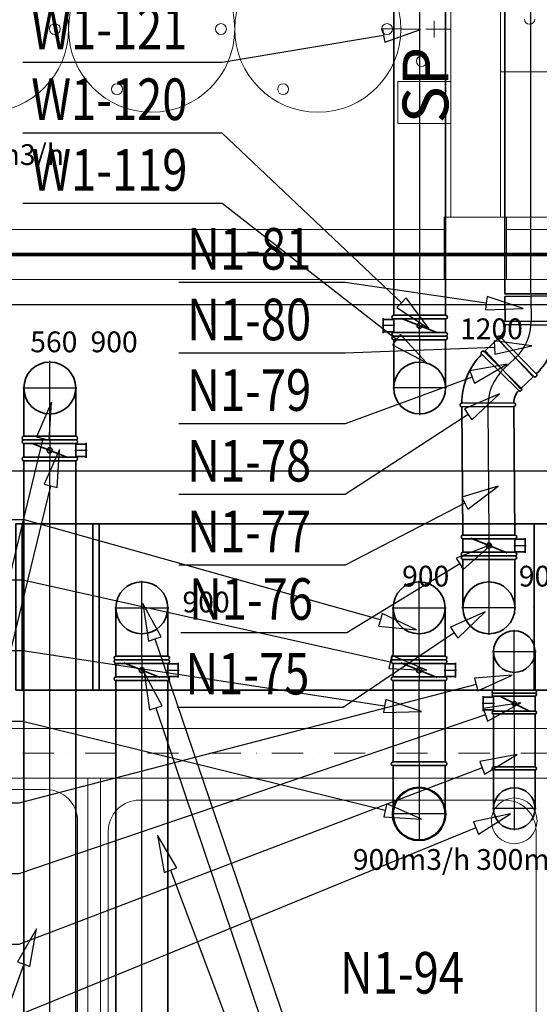
# Model space of a CAD drawing. Extents: x -67954 to 23553, y 42700 to 116626.
# Drawn here: x -43767 to -41265, y 100897 to 105635 of the extents above; entities that cross this region are included whole.
import ezdxf
from ezdxf.enums import TextEntityAlignment as Align

# ---------------------------------------------------------------- set-up
doc = ezdxf.new("R2010")
doc.units = 0
doc.header["$LTSCALE"] = 99.9
doc.header["$MEASUREMENT"] = 0
doc.linetypes.add('DASHDOT', pattern=[1, 0.5, -0.25, 0, -0.25])
doc.layers.get('0').update_dxf_attribs({"linetype": 'CONTINUOUS'})
for name, color, linetype in [('aa-opisy-ukryte', 7, 'CONTINUOUS'), ('WEN_N1-_ATRYBUT', 6, 'CONTINUOUS'), ('WEN_N1-_OSIE', 251, 'CONTINUOUS'), ('WEN_W1-_ATRYBUT', 6, 'CONTINUOUS'), ('WEN_W1-_OSIE', 252, 'CONTINUOUS')]:
    doc.layers.add(name, color=color, linetype=linetype)
for name, color, linetype, lineweight in [('MEDIA', 252, 'CONTINUOUS', 13), ('osie', 7, 'DASHDOT', 13), ('otwory strop nad parterem', 252, 'CONTINUOUS', 13), ('SŁUPY.KON', 252, 'CONTINUOUS', 13), ('WEN_N1-_ZLICZAC', 160, 'CONTINUOUS', 35), ('WEN_N2-_ZLICZAC', 160, 'CONTINUOUS', 35), ('WEN_W1-_ZLICZAC', 1, 'CONTINUOUS', 35), ('wyposazenie', 252, 'CONTINUOUS', 13), ('ściany działowe', 252, 'CONTINUOUS', 13), ('ściany nośne', 252, 'CONTINUOUS', 13)]:
    doc.layers.add(name, color=color, linetype=linetype, lineweight=lineweight)
doc.styles.add('GENERATED_STYLE_9', font='ARIAL.TTF')
doc.styles.get("Standard").update_dxf_attribs({"font": 'ARIAL.TTF'})
doc.styles.add('STYL_WENTYLE', font='Romans.shx', dxfattribs={"width": 0.8})

# ---------------------------------------------------------------- blocks, each defined once
blk = doc.blocks.new('DR250OW1-_11')
for p, q in [((14, 175), (86, 175)), ((20, 125), (20, 175)), ((80, 125), (80, 175)), ((17.5, 125), (82.5, 125)), ((15, -87.5), (85, 87.5)), ((17.5, -125), (82.5, -125))]:
    blk.add_line(p, q)
for points in [[(0, -125), (0, 125, -1), (17.5, 125), (17.5, -125, -1)], [(100, -125), (100, 125, 1), (82.5, 125), (82.5, -125, 1)]]:
    blk.add_lwpolyline(points, format="xyb", close=True)
blk.add_circle((50, 0), 12.5)
for p in [(0, 0), (100, 0)]:
    blk.add_point(p)
at = {"layer": 'WEN_W1-_OSIE'}
for p, q in [((50, 120), (50, 180)), ((0, 0), (100, 0))]:
    blk.add_line(p, q, dxfattribs=at)
at = {"layer": 'WEN_W1-_ATRYBUT', "style": 'STYL_WENTYLE', "width": 0.8, "flags": 8}
blk.add_attdef('WENTYLE', text='', height=100, dxfattribs=at).set_placement((0, 0), align=Align.BOTTOM_LEFT)
blk = doc.blocks.new('B25090OW1-_13')
for p, q in [((-125, 17.5), (-125, 250)), ((125, 17.5), (125, 250))]:
    blk.add_line(p, q)
blk.add_lwpolyline([(125, 0), (-125, 0, -1), (-125, 17.5), (125, 17.5, -1)], format="xyb", close=True)
blk.add_circle((0, 250), 125)
blk.add_point((0, 0))
at = {"layer": 'WEN_W1-_OSIE'}
for p, q in [((0, 0), (0, 380)), ((-130, 250), (130, 250))]:
    blk.add_line(p, q, dxfattribs=at)
at = {"layer": 'WEN_W1-_ATRYBUT', "style": 'STYL_WENTYLE', "width": 0.8, "flags": 8}
blk.add_attdef('WENTYLE', text='', height=100, dxfattribs=at).set_placement((125, 0), align=Align.BOTTOM_LEFT)
blk = doc.blocks.new('SR-250ON1-_84-2333729849_14')
blk.add_lwpolyline([(0, -125), (0, 125), (84.2, 125), (84.2, -125)], close=True)
for p in [(0, 0), (84.2, 0)]:
    blk.add_point(p)
at = {"layer": 'WEN_N1-_OSIE'}
blk.add_line((0, 0), (84.2, 0), dxfattribs=at)
at = {"layer": 'WEN_N1-_ATRYBUT', "style": 'STYL_WENTYLE', "width": 0.8, "flags": 8}
blk.add_attdef('WENTYLE', text='', height=100, dxfattribs=at).set_placement((42.1, 0), align=Align.BOTTOM_LEFT)
blk = doc.blocks.new('B25045ON1-_24')
for points in [[(161.6, -15.2), (-15.2, 161.6, 1), (-27.5, 149.2), (149.2, -27.5, 1)], [(125, -103.6), (-125, -103.6, -1), (-125, -86.1), (125, -86.1, -1)]]:
    blk.add_lwpolyline(points, format="xyb", close=True)
for radius in [332.8, 82.8]:
    blk.add_arc((207.8, -86.1), radius, 135, 180)
for p in [(73.2, 73.2), (0, -103.6)]:
    blk.add_point(p)
at = {"layer": 'WEN_N1-_OSIE'}
blk.add_arc((250, -103.6), 250, 135, 180, dxfattribs=at)
at = {"layer": 'WEN_N1-_ATRYBUT', "style": 'STYL_WENTYLE', "width": 0.8, "flags": 8}
blk.add_attdef('WENTYLE', text='', height=100, dxfattribs=at).set_placement((-301, -103.6), align=Align.BOTTOM_LEFT)
blk = doc.blocks.new('SR-250ON1-_121-3734257663_14')
blk.add_lwpolyline([(0, -125), (0, 125), (121.4, 125), (121.4, -125)], close=True)
for p in [(0, 0), (121.4, 0)]:
    blk.add_point(p)
at = {"layer": 'WEN_N1-_OSIE'}
blk.add_line((0, 0), (121.4, 0), dxfattribs=at)
at = {"layer": 'WEN_N1-_ATRYBUT', "style": 'STYL_WENTYLE', "width": 0.8, "flags": 8}
blk.add_attdef('WENTYLE', text='', height=100, dxfattribs=at).set_placement((60.7, 0), align=Align.BOTTOM_LEFT)
blk = doc.blocks.new('SR-250OW1-_1564-5709148459_14')
blk.add_lwpolyline([(0, -125), (0, 125), (1564.6, 125), (1564.6, -125)], close=True)
for p in [(0, 0), (1564.6, 0)]:
    blk.add_point(p)
at = {"layer": 'WEN_W1-_OSIE'}
blk.add_line((0, 0), (1564.6, 0), dxfattribs=at)
at = {"layer": 'WEN_W1-_ATRYBUT', "style": 'STYL_WENTYLE', "width": 0.8, "flags": 8}
blk.add_attdef('WENTYLE', text='', height=100, dxfattribs=at).set_placement((782.3, 0), align=Align.BOTTOM_LEFT)
blk = doc.blocks.new('B25090ON1-_13')
for p, q in [((-125, 17.5), (-125, 250)), ((125, 17.5), (125, 250))]:
    blk.add_line(p, q)
blk.add_lwpolyline([(125, 0), (-125, 0, -1), (-125, 17.5), (125, 17.5, -1)], format="xyb", close=True)
blk.add_circle((0, 250), 125)
blk.add_point((0, 0))
at = {"layer": 'WEN_N1-_OSIE'}
for p, q in [((0, 0), (0, 380)), ((-130, 250), (130, 250))]:
    blk.add_line(p, q, dxfattribs=at)
at = {"layer": 'WEN_N1-_ATRYBUT', "style": 'STYL_WENTYLE', "width": 0.8, "flags": 8}
blk.add_attdef('WENTYLE', text='', height=100, dxfattribs=at).set_placement((125, 0), align=Align.BOTTOM_LEFT)
blk = doc.blocks.new('DR250ON1-_11')
for p, q in [((14, 175), (86, 175)), ((20, 125), (20, 175)), ((80, 125), (80, 175)), ((17.5, 125), (82.5, 125)), ((15, -87.5), (85, 87.5)), ((17.5, -125), (82.5, -125))]:
    blk.add_line(p, q)
for points in [[(0, -125), (0, 125, -1), (17.5, 125), (17.5, -125, -1)], [(100, -125), (100, 125, 1), (82.5, 125), (82.5, -125, 1)]]:
    blk.add_lwpolyline(points, format="xyb", close=True)
blk.add_circle((50, 0), 12.5)
for p in [(0, 0), (100, 0)]:
    blk.add_point(p)
at = {"layer": 'WEN_N1-_OSIE'}
for p, q in [((50, 120), (50, 180)), ((0, 0), (100, 0))]:
    blk.add_line(p, q, dxfattribs=at)
at = {"layer": 'WEN_N1-_ATRYBUT', "style": 'STYL_WENTYLE', "width": 0.8, "flags": 8}
blk.add_attdef('WENTYLE', text='', height=100, dxfattribs=at).set_placement((0, 0), align=Align.BOTTOM_LEFT)
blk = doc.blocks.new('B20090ON1-_13')
for p, q in [((-100, 14), (-100, 200)), ((100, 14), (100, 200))]:
    blk.add_line(p, q)
blk.add_lwpolyline([(100, 0), (-100, 0, -1), (-100, 14), (100, 14, -1)], format="xyb", close=True)
blk.add_circle((0, 200), 100)
blk.add_point((0, 0))
at = {"layer": 'WEN_N1-_OSIE'}
for p, q in [((0, 0), (0, 305)), ((-105, 200), (105, 200))]:
    blk.add_line(p, q, dxfattribs=at)
at = {"layer": 'WEN_N1-_ATRYBUT', "style": 'STYL_WENTYLE', "width": 0.8, "flags": 8}
blk.add_attdef('WENTYLE', text='', height=100, dxfattribs=at).set_placement((100, 0), align=Align.BOTTOM_LEFT)
blk = doc.blocks.new('DR200ON1-_11')
for p, q in [((14, 150), (86, 150)), ((20, 100), (20, 150)), ((80, 100), (80, 150)), ((14, 100), (86, 100)), ((15, -70), (85, 70)), ((14, -100), (86, -100))]:
    blk.add_line(p, q)
for points in [[(0, -100), (0, 100, -1), (14, 100), (14, -100, -1)], [(100, -100), (100, 100, 1), (86, 100), (86, -100, 1)]]:
    blk.add_lwpolyline(points, format="xyb", close=True)
blk.add_circle((50, 0), 10)
for p in [(0, 0), (100, 0)]:
    blk.add_point(p)
at = {"layer": 'WEN_N1-_OSIE'}
for p, q in [((50, 95), (50, 155)), ((0, 0), (100, 0))]:
    blk.add_line(p, q, dxfattribs=at)
at = {"layer": 'WEN_N1-_ATRYBUT', "style": 'STYL_WENTYLE', "width": 0.8, "flags": 8}
blk.add_attdef('WENTYLE', text='', height=100, dxfattribs=at).set_placement((0, 0), align=Align.BOTTOM_LEFT)
blk = doc.blocks.new('SR-200ON1-_255-0742202029_14')
blk.add_lwpolyline([(0, -100), (0, 100), (255.1, 100), (255.1, -100)], close=True)
for p in [(0, 0), (255.1, 0)]:
    blk.add_point(p)
at = {"layer": 'WEN_N1-_OSIE'}
blk.add_line((0, 0), (255.1, 0), dxfattribs=at)
at = {"layer": 'WEN_N1-_ATRYBUT', "style": 'STYL_WENTYLE', "width": 0.8, "flags": 8}
blk.add_attdef('WENTYLE', text='', height=100, dxfattribs=at).set_placement((127.5, 0), align=Align.BOTTOM_LEFT)
blk = doc.blocks.new('SR-250ON1-_391-6740837507_14')
blk.add_lwpolyline([(0, -125), (0, 125), (391.7, 125), (391.7, -125)], close=True)
for p in [(0, 0), (391.7, 0)]:
    blk.add_point(p)
at = {"layer": 'WEN_N1-_OSIE'}
blk.add_line((0, 0), (391.7, 0), dxfattribs=at)
at = {"layer": 'WEN_N1-_ATRYBUT', "style": 'STYL_WENTYLE', "width": 0.8, "flags": 8}
blk.add_attdef('WENTYLE', text='', height=100, dxfattribs=at).set_placement((195.8, 0), align=Align.BOTTOM_LEFT)
blk = doc.blocks.new('SR-250ON1-_1781-7656493075_14')
blk.add_lwpolyline([(0, -125), (0, 125), (1781.8, 125), (1781.8, -125)], close=True)
for p in [(0, 0), (1781.8, 0)]:
    blk.add_point(p)
at = {"layer": 'WEN_N1-_OSIE'}
blk.add_line((0, 0), (1781.8, 0), dxfattribs=at)
at = {"layer": 'WEN_N1-_ATRYBUT', "style": 'STYL_WENTYLE', "width": 0.8, "flags": 8}
blk.add_attdef('WENTYLE', text='', height=100, dxfattribs=at).set_placement((890.9, 0), align=Align.BOTTOM_LEFT)
blk = doc.blocks.new('DB_9X8_63X8-4_4_3OSN1-_21')
for points in [[(30, -400), (0, -400), (0, 400), (30, 400)], [(370, -400), (400, -400), (400, 400), (370, 400)]]:
    blk.add_lwpolyline(points)
blk.add_lwpolyline([(30, -400), (370, -400), (370, 400), (30, 400)], close=True)
for p in [(0, 0), (400, 0)]:
    blk.add_point(p)
at = {"layer": 'WEN_N1-_ATRYBUT', "style": 'STYL_WENTYLE', "width": 0.8, "flags": 8}
blk.add_attdef('WENTYLE', text='', height=100, dxfattribs=at).set_placement((200, 400), align=Align.BOTTOM_LEFT)
blk = doc.blocks.new('QD-800X900OSN1-_2094-6451268_14')
blk.add_lwpolyline([(0, 400), (2094.6, 400), (2094.6, -400), (0, -400)], close=True)
for p in [(0, 0), (2094.6, 0)]:
    blk.add_point(p)
at = {"layer": 'WEN_N1-_ATRYBUT', "style": 'STYL_WENTYLE', "width": 0.8, "flags": 8}
blk.add_attdef('WENTYLE', text='', height=100, dxfattribs=at).set_placement((1047.3, 0), align=Align.BOTTOM_LEFT)
blk = doc.blocks.new('B25045ON1-_23')
for points in [[(-161.6, -15.2), (15.2, 161.6, -1), (27.5, 149.2), (-149.2, -27.5, -1)], [(-125, -103.6), (125, -103.6, 1), (125, -86.1), (-125, -86.1, 1)]]:
    blk.add_lwpolyline(points, format="xyb", close=True)
for radius in [332.8, 82.8]:
    blk.add_arc((-207.8, -86.1), radius, 0, 45)
for p in [(-73.2, 73.2), (0, -103.6)]:
    blk.add_point(p)
at = {"layer": 'WEN_N1-_OSIE'}
blk.add_arc((-250, -103.6), 250, 0, 45, dxfattribs=at)
at = {"layer": 'WEN_N1-_ATRYBUT', "style": 'STYL_WENTYLE', "width": 0.8, "flags": 8}
blk.add_attdef('WENTYLE', text='', height=100, dxfattribs=at).set_placement((-198, -103.6), align=Align.BOTTOM_LEFT)
blk = doc.blocks.new('SR-250ON1-_618-1748734059_14')
blk.add_lwpolyline([(0, -125), (0, 125), (618.2, 125), (618.2, -125)], close=True)
for p in [(0, 0), (618.2, 0)]:
    blk.add_point(p)
at = {"layer": 'WEN_N1-_OSIE'}
blk.add_line((0, 0), (618.2, 0), dxfattribs=at)
at = {"layer": 'WEN_N1-_ATRYBUT', "style": 'STYL_WENTYLE', "width": 0.8, "flags": 8}
blk.add_attdef('WENTYLE', text='', height=100, dxfattribs=at).set_placement((309.1, 0), align=Align.BOTTOM_LEFT)
blk = doc.blocks.new('QD-800X630OSW1-_3649-4726993_14')
blk.add_lwpolyline([(0, 400), (3649.5, 400), (3649.5, -400), (0, -400)], close=True)
at = {"layer": 'WEN_W1-_ATRYBUT', "style": 'STYL_WENTYLE', "width": 0.8, "flags": 8}
blk.add_attdef('WENTYLE', text='', height=100, dxfattribs=at).set_placement((1824.7, 0), align=Align.BOTTOM_LEFT)
blk = doc.blocks.new('SR-250OW1-_2838-8727152683_14')
blk.add_lwpolyline([(0, -125), (0, 125), (2838.9, 125), (2838.9, -125)], close=True)
blk.add_point((2838.9, 0))
at = {"layer": 'WEN_W1-_OSIE'}
blk.add_line((0, 0), (2838.9, 0), dxfattribs=at)
at = {"layer": 'WEN_W1-_ATRYBUT', "style": 'STYL_WENTYLE', "width": 0.8, "flags": 8}
blk.add_attdef('WENTYLE', text='', height=100, dxfattribs=at).set_placement((1419.4, 0), align=Align.BOTTOM_LEFT)
blk = doc.blocks.new('KL_8X9_6_1OSN1-_24')
blk.add_lwpolyline([(-400, -600), (-400, -500, -0.414214), (500, 400), (600, 400), (600, -400), (500, -400, 0.414214), (400, -500), (400, -600)], format="xyb", close=True)
for p in [(600, 0), (0, -600)]:
    blk.add_point(p)
at = {"layer": 'WEN_N1-_ATRYBUT', "style": 'STYL_WENTYLE', "width": 0.8, "flags": 8}
blk.add_attdef('WENTYLE', text='', height=100, dxfattribs=at).set_placement((-499, 0), align=Align.BOTTOM_LEFT)
blk = doc.blocks.new('SR-250ON1-_1481-3290815428_14')
blk.add_lwpolyline([(0, -125), (0, 125), (1481.3, 125), (1481.3, -125)], close=True)
for p in [(0, 0), (1481.3, 0)]:
    blk.add_point(p)
at = {"layer": 'WEN_N1-_OSIE'}
blk.add_line((0, 0), (1481.3, 0), dxfattribs=at)
at = {"layer": 'WEN_N1-_ATRYBUT', "style": 'STYL_WENTYLE', "width": 0.8, "flags": 8}
blk.add_attdef('WENTYLE', text='', height=200, dxfattribs=at).set_placement((740.7, 0), align=Align.BOTTOM_LEFT)

msp = doc.modelspace()

# ---------------------------------------------------------------- linework, layer by layer
at = {"layer": 'MEDIA'}
for p, q in [((-41771.4, 105549.6), (-41771.4, 105629.6)), ((-41691.4, 105589.6), (-41811.4, 105589.6)), ((-41946.6, 105135.6), (-41946.6, 105337.2)), ((-41946.6, 105337.2), (-41691.4, 105337.2)), ((-41691.4, 105337.2), (-41691.4, 105135.6)), ((-41691.4, 105135.6), (-41946.6, 105135.6))]:
    msp.add_line(p, q, dxfattribs=at)
for centre, start, end in [((-41311.4, 105638.1), 180, 0), ((-41831.4, 105435), 0, 180), ((-41831.4, 105435), 180, 0)]:
    msp.add_arc(centre, 25, start, end, dxfattribs=at)
at = {"layer": 'osie', "ltscale": 3}
for p, q in [((-64437.8, 104504.5), (3440.6, 104504.5)), ((-64437.8, 102104.5), (-32377.3, 102104.5))]:
    msp.add_line(p, q, dxfattribs=at)
at = {"layer": 'otwory strop nad parterem'}
for centre, radius, start, end in [((-41843.5, 101812.8), 130, 0, 180), ((-41385.2, 101779.4), 110, 0, 180), ((-41843.5, 101812.8), 130, 180, 0), ((-41385.2, 101779.4), 110, 180, 0)]:
    msp.add_arc(centre, radius, start, end, dxfattribs=at)
at = {"layer": 'SŁUPY.KON'}
for p, q in [((-41422.5, 104684.5), (-41722.5, 104684.5)), ((-41722.5, 104684.5), (-41722.5, 104384.5)), ((-41422.5, 104384.5), (-41422.5, 104684.5)), ((-41722.5, 104384.5), (-41422.5, 104384.5))]:
    msp.add_line(p, q, dxfattribs=at)
at = {"layer": 'WEN_N1-_ATRYBUT'}
for points in [[(-41519.8, 104270.4), (-41524.5, 104238.7), (-41341.7, 104244.3), (-41515.2, 104302.1), (-41519.8, 104270.4), (-42200.3, 104369.9), (-43000.3, 104369.9)], [(-41480.5, 104057.8), (-41479.3, 104025.8), (-41300.6, 104064.8), (-41481.8, 104089.8), (-41480.5, 104057.8), (-42200.3, 104029.9), (-43000.3, 104029.9)], [(-41588.2, 103915.2), (-41577.2, 103885.2), (-41419.3, 103977.4), (-41599.3, 103945.3), (-41588.2, 103915.2), (-42200.3, 103689.9), (-43000.3, 103689.9)], [(-41607.6, 103735.7), (-41590.2, 103708.9), (-41456.8, 103833.9), (-41625.1, 103762.5), (-41607.6, 103735.7), (-42200.3, 103349.9), (-43000.3, 103349.9)], [(-41622.9, 103308.2), (-41608.2, 103279.8), (-41463, 103390.8), (-41637.6, 103336.7), (-41622.9, 103308.2), (-42200.3, 103009.9), (-43000.3, 103009.9)], [(-42029.7, 102746.9), (-42038.3, 102716.1), (-41856.4, 102698.2), (-42021, 102777.7), (-42029.7, 102746.9), (-43743.4, 103228.6), (-44543.4, 103228.6)], [(-41647.9, 103016.3), (-41631.2, 102989), (-41494.2, 103110), (-41664.6, 103043.6), (-41647.9, 103016.3), (-42191.7, 102684.6), (-42991.7, 102684.6)], [(-41982.1, 102543.8), (-41989.1, 102512.6), (-41806.4, 102504.8), (-41975.2, 102575), (-41982.1, 102543.8), (-43752.4, 102937.1), (-44552.4, 102937.1)], [(-43116, 102654.7), (-43085.7, 102665), (-43174, 102825.1), (-43146.3, 102644.4), (-43116, 102654.7), (-42279, 100194.7), (-41479, 100194.7)], [(-41674.7, 102685), (-41656.8, 102658.4), (-41525.4, 102785.6), (-41692.6, 102711.5), (-41674.7, 102685), (-42208.8, 102325.1), (-43008.8, 102325.1)], [(-42009.4, 102332.1), (-42014.2, 102300.5), (-41831.4, 102305.1), (-42004.5, 102363.8), (-42009.4, 102332.1), (-43752.4, 102597.1), (-44552.4, 102597.1)], [(-43110.7, 102323.1), (-43080.4, 102333.3), (-43168.2, 102493.7), (-43141, 102312.9), (-43110.7, 102323.1), (-42279, 99854.7), (-41479, 99854.7)], [(-41569.2, 102435.5), (-41561.1, 102404.5), (-41394.9, 102480.6), (-41577.2, 102466.4), (-41569.2, 102435.5), (-43770.4, 101864.9), (-44570.4, 101864.9)], [(-41523.9, 102289.2), (-41513.6, 102258.9), (-41353.5, 102347.2), (-41534.2, 102319.5), (-41523.9, 102289.2), (-43770.4, 101524.9), (-44570.4, 101524.9)], [(-42006.2, 101829.9), (-42013.9, 101798.8), (-41831.4, 101787.1), (-41998.6, 101861), (-42006.2, 101829.9), (-43752.4, 102257.1), (-44552.4, 102257.1)], [(-41540.1, 102034.6), (-41528.7, 102004.7), (-41371.9, 102098.7), (-41551.5, 102064.5), (-41540.1, 102034.6), (-43770.4, 101184.9), (-44570.4, 101184.9)], [(-41570, 101745.1), (-41557.9, 101715.5), (-41403.4, 101813.3), (-41582.1, 101774.7), (-41570, 101745.1), (-43770.4, 100844.9), (-44570.4, 100844.9)], [(-43040.7, 101542.5), (-43010.8, 101553.8), (-43104, 101711), (-43070.7, 101531.3), (-43040.7, 101542.5), (-42279, 99514.7), (-41479, 99514.7)]]:
    msp.add_lwpolyline(points, dxfattribs=at)
at = {"layer": 'WEN_N2-_ZLICZAC', "color": 7, "const_width": 18}
msp.add_lwpolyline([(-64446.9, 104504.5), (3440.6, 104504.5)], dxfattribs=at)
at = {"layer": 'WEN_W1-_ATRYBUT'}
for points in [[(-42014.6, 105558.8), (-42009.3, 105527.2), (-41837, 105588.3), (-42019.8, 105590.3), (-42014.6, 105558.8), (-42791.1, 105429.6), (-43751.1, 105429.6)], [(-41928.1, 104272.7), (-41950.1, 104249.5), (-41797.3, 104149), (-41906.1, 104296), (-41928.1, 104272.7), (-42791.1, 105089.6), (-43751.1, 105089.6)], [(-41951.9, 104095.4), (-41971.6, 104070.2), (-41810, 103984.7), (-41932.3, 104120.6), (-41951.9, 104095.4), (-42791.1, 104749.6), (-43751.1, 104749.6)], [(-43655.6, 103619.3), (-43624.5, 103611.8), (-43613.4, 103794.3), (-43686.7, 103626.8), (-43655.6, 103619.3), (-44813.7, 98816.5), (-45773.7, 98816.5)], [(-43617.9, 103391.4), (-43586.8, 103383.8), (-43575.4, 103566.3), (-43649, 103398.9), (-43617.9, 103391.4), (-44813.7, 98476.5), (-45773.7, 98476.5)], [(-43747.4, 101090.2), (-43717.3, 101079.3), (-43686.3, 101259.5), (-43777.5, 101101), (-43747.4, 101090.2), (-44813.7, 98136.5), (-45773.7, 98136.5)]]:
    msp.add_lwpolyline(points, dxfattribs=at)
at = {"layer": 'wyposazenie'}
for p, q in [((-41451.4, 105384.5), (-41451.4, 104684.5)), ((-40851.4, 105384.5), (-41451.4, 105384.5)), ((-41451.4, 104684.5), (-40851.4, 104684.5)), ((-44838.2, 101929.5), (-43638.2, 101929.5)), ((-41430.1, 101879.5), (-43190.1, 101879.5)), ((-43488.2, 101779.5), (-43488.2, 100579.5)), ((-43340.1, 99969.5), (-43340.1, 101729.5)), ((-41280.1, 99969.5), (-41280.1, 101729.5))]:
    msp.add_line(p, q, dxfattribs=at)
for centre, radius, start, end in [((-43931.4, 105589.6), 400, 0, 180), ((-43131.4, 105589.6), 400, 0, 180), ((-42331.4, 105589.6), 400, 0, 180), ((-43931.4, 105589.6), 400, 180, 0), ((-43597.7, 105589.6), 26.2, 0, 180), ((-43597.7, 105589.6), 26.2, 180, 0), ((-43131.4, 105589.6), 400, 180, 0), ((-42797.7, 105589.6), 26.2, 0, 180), ((-42797.7, 105589.6), 26.2, 180, 0), ((-42331.4, 105589.6), 400, 180, 0), ((-41997.7, 105589.6), 26.2, 0, 180), ((-41997.7, 105589.6), 26.2, 180, 0), ((-43298.3, 105300.6), 26.2, 0, 180), ((-43298.3, 105300.6), 26.2, 180, 0), ((-42498.3, 105300.6), 26.2, 0, 180), ((-42498.3, 105300.6), 26.2, 180, 0), ((-43638.2, 101779.5), 150, 0, 90), ((-43190.1, 101729.5), 150, 90, 180), ((-41430.1, 101729.5), 150, 0, 90)]:
    msp.add_arc(centre, radius, start, end, dxfattribs=at)
at = {"layer": 'ściany działowe'}
for p, q in [((-43438.2, 101984.5), (-43438.2, 94309.5)), ((-43378.2, 101984.5), (-43438.2, 101984.5)), ((-43378.2, 94309.5), (-43378.2, 101984.5))]:
    msp.add_line(p, q, dxfattribs=at)
at = {"layer": 'ściany nośne'}
for p, q in [((-41451.4, 104684.5), (-41451.4, 112074.5)), ((-41691.4, 108139.5), (-41691.4, 104684.5)), ((-41722.5, 104624.5), (-45742.5, 104624.5)), ((-39434.5, 104624.5), (-41422.5, 104624.5)), ((-45742.5, 104384.5), (-39434.5, 104384.5)), ((-41226.4, 102224.5), (-45486.6, 102224.5)), ((-45486.6, 101984.5), (-41226.4, 101984.5))]:
    msp.add_line(p, q, dxfattribs=at)

# ---------------------------------------------------------------- block references
at = {"layer": 'WEN_N1-_ZLICZAC'}
ref = msp.add_blockref('SR-250ON1-_1481-3290815428_14', (-41304.9, 104315.1), dxfattribs=dict(at, rotation=90))
ref.add_attrib('WENTYLE', 'N1-82', dxfattribs={"layer": 'WEN_N1-_ATRYBUT', "height": 200, "style": 'STYL_WENTYLE', "width": 0.8, "flags": 8}).set_placement((-40186.7, 107509.9), align=Align.BOTTOM_LEFT)
ref = msp.add_blockref('SR-250ON1-_121-3734257663_14', (-41304.9, 104304.7), dxfattribs=dict(at, rotation=270.5630625376121))
ref.add_attrib('WENTYLE', 'N1-81', dxfattribs={"layer": 'WEN_N1-_ATRYBUT', "height": 200, "style": 'STYL_WENTYLE', "width": 0.8, "flags": 8}).set_placement((-42960.3, 104369.9), align=Align.BOTTOM_LEFT)
ref = msp.add_blockref('KL_8X9_6_1OSN1-_24', (-40690.1, 102808.8), dxfattribs=dict(at, rotation=270))
ref.add_attrib('WENTYLE', 'N1-48', dxfattribs={"layer": 'WEN_N1-_ATRYBUT', "height": 200, "style": 'STYL_WENTYLE', "width": 0.8, "flags": 8}).set_placement((-37879.4, 104250.8), align=Align.BOTTOM_LEFT)
ref = msp.add_blockref('B25045ON1-_24', (-41304.9, 104079.8), dxfattribs=dict(at, rotation=179.3400390820989))
ref.add_attrib('WENTYLE', 'N1-80', dxfattribs={"layer": 'WEN_N1-_ATRYBUT', "height": 200, "style": 'STYL_WENTYLE', "width": 0.8, "flags": 8}).set_placement((-42960.3, 104029.9), align=Align.BOTTOM_LEFT)
ref = msp.add_blockref('SR-250ON1-_84-2333729849_14', (-41379, 104007.4), dxfattribs=dict(at, rotation=222.9454232250463))
ref.add_attrib('WENTYLE', 'N1-79', dxfattribs={"layer": 'WEN_N1-_ATRYBUT', "height": 200, "style": 'STYL_WENTYLE', "width": 0.8, "flags": 8}).set_placement((-42960.3, 103689.9), align=Align.BOTTOM_LEFT)
ref = msp.add_blockref('B25045ON1-_23', (-41513.3, 103876.2), dxfattribs=dict(at, rotation=135.4744226986523))
ref.add_attrib('WENTYLE', 'N1-78', dxfattribs={"layer": 'WEN_N1-_ATRYBUT', "height": 200, "style": 'STYL_WENTYLE', "width": 0.8, "flags": 8}).set_placement((-42960.3, 103349.9), align=Align.BOTTOM_LEFT)
ref = msp.add_blockref('SR-250ON1-_618-1748734059_14', (-41512.4, 103772.6), dxfattribs=dict(at, rotation=270.4744226770222))
ref.add_attrib('WENTYLE', 'N1-77', dxfattribs={"layer": 'WEN_N1-_ATRYBUT', "height": 200, "style": 'STYL_WENTYLE', "width": 0.8, "flags": 8}).set_placement((-42960.3, 103009.9), align=Align.BOTTOM_LEFT)
ref = msp.add_blockref('B25090ON1-_13', (-41843.5, 102554.5), dxfattribs=at)
ref.add_attrib('WENTYLE', 'N1-71', dxfattribs={"layer": 'WEN_N1-_ATRYBUT', "height": 200, "style": 'STYL_WENTYLE', "width": 0.8, "flags": 8}).set_placement((-44503.4, 103228.6), align=Align.BOTTOM_LEFT)
ref = msp.add_blockref('DR250ON1-_11', (-41843.5, 102554.5), dxfattribs=dict(at, rotation=270))
ref.add_attrib('WENTYLE', 'N1-72', dxfattribs={"layer": 'WEN_N1-_ATRYBUT', "height": 200, "style": 'STYL_WENTYLE', "width": 0.8, "flags": 8}).set_placement((-44512.4, 102937.1), align=Align.BOTTOM_LEFT)
ref = msp.add_blockref('DB_9X8_63X8-4_4_3OSN1-_21', (-43384.7, 102808.8), dxfattribs=dict(at, rotation=180))
ref.add_attrib('WENTYLE', 'N1-240', dxfattribs={"layer": 'WEN_N1-_ATRYBUT', "height": 200, "style": 'STYL_WENTYLE', "width": 0.8, "flags": 8}).set_placement((-42224.6, 100545.6), align=Align.BOTTOM_LEFT)
ref = msp.add_blockref('QD-800X900OSN1-_2094-6451268_14', (-43384.7, 102808.8), dxfattribs=at)
ref.add_attrib('WENTYLE', 'N1-94', dxfattribs={"layer": 'WEN_N1-_ATRYBUT', "height": 200, "style": 'STYL_WENTYLE', "width": 0.8, "flags": 8}).set_placement((-42224.6, 100885.6), align=Align.BOTTOM_LEFT)
ref = msp.add_blockref('DR250ON1-_11', (-41507.3, 103154.5), dxfattribs=dict(at, rotation=270))
ref.add_attrib('WENTYLE', 'N1-76', dxfattribs={"layer": 'WEN_N1-_ATRYBUT', "height": 200, "style": 'STYL_WENTYLE', "width": 0.8, "flags": 8}).set_placement((-42951.7, 102684.6), align=Align.BOTTOM_LEFT)
ref = msp.add_blockref('B25090ON1-_13', (-41507.3, 103054.5), dxfattribs=dict(at, rotation=180))
ref.add_attrib('WENTYLE', 'N1-75', dxfattribs={"layer": 'WEN_N1-_ATRYBUT', "height": 200, "style": 'STYL_WENTYLE', "width": 0.8, "flags": 8}).set_placement((-42968.8, 102325.1), align=Align.BOTTOM_LEFT)
ref = msp.add_blockref('B25090ON1-_13', (-43178.7, 102554.5), dxfattribs=at)
ref.add_attrib('WENTYLE', 'N1-95', dxfattribs={"layer": 'WEN_N1-_ATRYBUT', "height": 200, "style": 'STYL_WENTYLE', "width": 0.8, "flags": 8}).set_placement((-42239, 100194.7), align=Align.BOTTOM_LEFT)
ref = msp.add_blockref('SR-250ON1-_391-6740837507_14', (-41843.5, 102062.8), dxfattribs=dict(at, rotation=90))
ref.add_attrib('WENTYLE', 'N1-73', dxfattribs={"layer": 'WEN_N1-_ATRYBUT', "height": 200, "style": 'STYL_WENTYLE', "width": 0.8, "flags": 8}).set_placement((-44512.4, 102597.1), align=Align.BOTTOM_LEFT)
ref = msp.add_blockref('B20090ON1-_13', (-41385.2, 102394), dxfattribs=at)
ref.add_attrib('WENTYLE', 'N1-67', dxfattribs={"layer": 'WEN_N1-_ATRYBUT', "height": 200, "style": 'STYL_WENTYLE', "width": 0.8, "flags": 8}).set_placement((-44530.4, 101864.9), align=Align.BOTTOM_LEFT)
ref = msp.add_blockref('DR250ON1-_11', (-43178.7, 102554.5), dxfattribs=dict(at, rotation=270))
ref.add_attrib('WENTYLE', 'N1-96', dxfattribs={"layer": 'WEN_N1-_ATRYBUT', "height": 200, "style": 'STYL_WENTYLE', "width": 0.8, "flags": 8}).set_placement((-42239, 99854.7), align=Align.BOTTOM_LEFT)
ref = msp.add_blockref('B25090ON1-_13', (-41843.5, 102062.8), dxfattribs=dict(at, rotation=180))
ref.add_attrib('WENTYLE', 'N1-74', dxfattribs={"layer": 'WEN_N1-_ATRYBUT', "height": 200, "style": 'STYL_WENTYLE', "width": 0.8, "flags": 8}).set_placement((-44512.4, 102257.1), align=Align.BOTTOM_LEFT)
ref = msp.add_blockref('SR-250ON1-_1781-7656493075_14', (-43178.7, 100672.7), dxfattribs=dict(at, rotation=90))
ref.add_attrib('WENTYLE', 'N1-97', dxfattribs={"layer": 'WEN_N1-_ATRYBUT', "height": 200, "style": 'STYL_WENTYLE', "width": 0.8, "flags": 8}).set_placement((-42239, 99514.7), align=Align.BOTTOM_LEFT)
ref = msp.add_blockref('DR200ON1-_11', (-41385.2, 102294), dxfattribs=dict(at, rotation=90))
ref.add_attrib('WENTYLE', 'N1-68', dxfattribs={"layer": 'WEN_N1-_ATRYBUT', "height": 200, "style": 'STYL_WENTYLE', "width": 0.8, "flags": 8}).set_placement((-44530.4, 101524.9), align=Align.BOTTOM_LEFT)
ref = msp.add_blockref('SR-200ON1-_255-0742202029_14', (-41385.2, 102294), dxfattribs=dict(at, rotation=270))
ref.add_attrib('WENTYLE', 'N1-69', dxfattribs={"layer": 'WEN_N1-_ATRYBUT', "height": 200, "style": 'STYL_WENTYLE', "width": 0.8, "flags": 8}).set_placement((-44530.4, 101184.9), align=Align.BOTTOM_LEFT)
ref = msp.add_blockref('B20090ON1-_13', (-41385.2, 102038.9), dxfattribs=dict(at, rotation=180))
ref.add_attrib('WENTYLE', 'N1-70', dxfattribs={"layer": 'WEN_N1-_ATRYBUT', "height": 200, "style": 'STYL_WENTYLE', "width": 0.8, "flags": 8}).set_placement((-44530.4, 100844.9), align=Align.BOTTOM_LEFT)
at = {"layer": 'WEN_W1-_ZLICZAC'}
ref = msp.add_blockref('SR-250OW1-_1564-5709148459_14', (-41840.8, 105777.1), dxfattribs=dict(at, rotation=270))
ref.add_attrib('WENTYLE', 'W1-121', dxfattribs={"layer": 'WEN_W1-_ATRYBUT', "height": 200, "style": 'STYL_WENTYLE', "width": 0.8, "flags": 8}).set_placement((-43711.1, 105429.6), align=Align.BOTTOM_LEFT)
ref = msp.add_blockref('DR250OW1-_11', (-41840.8, 104112.5), dxfattribs=dict(at, rotation=90))
ref.add_attrib('WENTYLE', 'W1-120', dxfattribs={"layer": 'WEN_W1-_ATRYBUT', "height": 200, "style": 'STYL_WENTYLE', "width": 0.8, "flags": 8}).set_placement((-43711.1, 105089.6), align=Align.BOTTOM_LEFT)
ref = msp.add_blockref('B25090OW1-_13', (-41840.8, 104112.5), dxfattribs=dict(at, rotation=180))
ref.add_attrib('WENTYLE', 'W1-119', dxfattribs={"layer": 'WEN_W1-_ATRYBUT', "height": 200, "style": 'STYL_WENTYLE', "width": 0.8, "flags": 8}).set_placement((-43711.1, 104749.6), align=Align.BOTTOM_LEFT)
for name, p, rotation in [('QD-800X630OSW1-_3649-4726993_14', (-44061.1, 103863.9), 359.9783920557182), ('DR250OW1-_11', (-43621.9, 103612.5), 270), ('SR-250OW1-_2838-8727152683_14', (-43621.9, 100673.6), 90)]:
    msp.add_blockref(name, p, dxfattribs=dict(at, rotation=rotation))
msp.add_blockref('B25090OW1-_13', (-43621.9, 103612.5), dxfattribs=at)

# ---------------------------------------------------------------- texts
at = {"layer": 'aa-opisy-ukryte', "color": 5, "style": 'GENERATED_STYLE_9'}
msp.add_text('SP', height=220, rotation=90, dxfattribs=at).set_placement((-41702.9, 105135.6))
at = {"layer": 'WEN_N1-_ZLICZAC', "char_height": 100, "width": 711.247, "attachment_point": 1}
for s, insert in [('{\\fArial|b0|i0|c238|p34;900}', (-41925.4, 103007)), ('{\\fArial|b0|i0|c238|p34;900}', (-41363.1, 103007)), ('{\\fArial|b0|i0|c238|p34;900}', (-42983, 102882.5)), ('{\\fArial|b0|i0|c238|p34;900m3/h}', (-42162.7, 101643.5)), ('{\\fArial|b0|i0|c238|p34;300m3/h}', (-41568.8, 101643.5))]:
    msp.add_mtext(s, dxfattribs=dict(at, insert=insert))
at = {"layer": 'WEN_W1-_ZLICZAC', "char_height": 100, "width": 711.247, "attachment_point": 1}
for s, insert in [('{\\fArial|b0|i0|c238|p34;560m3/h}', (-44119.6, 105035.6)), ('{\\fArial|b0|i0|c238|p34;1200}', (-41646.5, 104197.4)), ('{\\fArial|b0|i0|c238|p34;560}', (-43716.1, 104134.5)), ('{\\fArial|b0|i0|c238|p34;900}', (-43425.8, 104134.5))]:
    msp.add_mtext(s, dxfattribs=dict(at, insert=insert))

doc.saveas('drawing.dxf')
